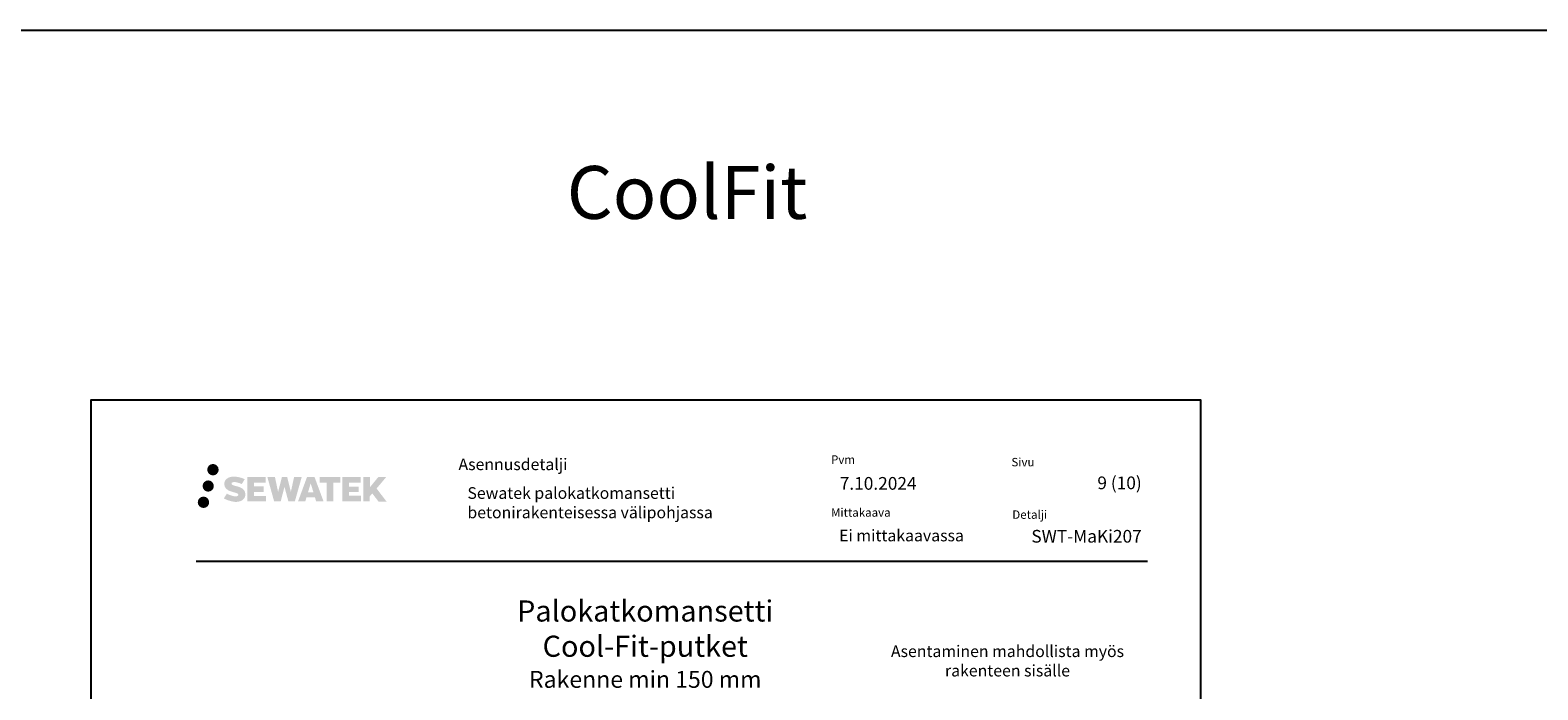
# Model space of a CAD drawing. Units: millimetres. Extents: x -1594 to 10980, y -2393 to 3925.
# Drawn here: x 8018 to 9445, y 1217 to 1841 of the extents above; entities that cross this region are included whole.
import ezdxf

# ---------------------------------------------------------------- set-up
doc = ezdxf.new("R2010")
doc.units = ezdxf.units.MM
doc.header["$LTSCALE"] = 5
doc.linetypes.add('DASHDOT', pattern=[9, 5, -2, 0, -2])
doc.layers.add('Sewatek', color=7, linetype='Continuous')
doc.styles.add('_Otsikko', font='verdana.ttf', dxfattribs={"height": 16})
doc.styles.add('_Teksti 11', font='verdana.ttf', dxfattribs={"height": 11})
doc.styles.add('_Teksti 12', font='verdana.ttf', dxfattribs={"height": 12})
doc.styles.add('_Teksti 8', font='verdana.ttf', dxfattribs={"height": 8})
doc.styles.add('Teksti 50', font='simplex.shx', dxfattribs={"width": 0.8, "height": 50})

msp = doc.modelspace()

# ---------------------------------------------------------------- hatches: boundary and pattern name
at = {"layer": 'Sewatek', "ltscale": 0.5, "true_color": 0x002d72, "transparency": 33554687}
h = msp.add_hatch(color=166, dxfattribs=at)
h.dxf.hatch_style = 1
h.paths.add_polyline_path([(8185.75383, 1425.6258, 1), (8196.59036, 1425.6258, 1)])
at = {"layer": 'Sewatek', "ltscale": 0.5, "true_color": 0xda1884, "transparency": 33554687}
h = msp.add_hatch(color=222, dxfattribs=at)
h.dxf.hatch_style = 1
h.paths.add_polyline_path([(8192.01642, 1410.16224, 1), (8181.36859, 1410.16224, 1)])
at = {"layer": 'Sewatek', "ltscale": 0.5, "true_color": 0x002d72, "transparency": 33554687}
h = msp.add_hatch(color=166, dxfattribs=at)
h.dxf.hatch_style = 1
h.paths.add_polyline_path([(8221.4711, 1404.76115), (8220.54555, 1406.26346), (8219.65828, 1407.12514), (8218.82219, 1407.9015), (8217.73422, 1408.49938), (8216.68972, 1408.9617), (8215.45686, 1409.44115), (8212.9288, 1410.13357), (8210.965, 1410.68589), (8209.34486, 1411.34867), (8208.90301, 1411.8028), (8208.7189, 1412.73561), (8209.02574, 1413.22656), (8209.86036, 1413.75433), (8211.6155, 1413.98262), (8214.06633, 1413.57415), (8216.48573, 1412.82005), (8218.49666, 1412.06595), (8221.26273, 1416.65599), (8219.55888, 1417.36352), (8218.6492, 1417.69562), (8217.33007, 1418.09785), (8215.60188, 1418.51899), (8213.17537, 1418.93669), (8211.65913, 1419.07491), (8210.06825, 1419.07491), (8208.10908, 1418.8175), (8206.35698, 1418.32099), (8205.05963, 1417.60024), (8204.01855, 1416.79941), (8203.26577, 1416.07867), (8202.73056, 1415.2385), (8202.34637, 1414.49317), (8201.98409, 1413.07554), (8201.98409, 1411.34287), (8202.17311, 1410.44503), (8202.47222, 1409.41388), (8203.25296, 1408.18205), (8204.12044, 1407.34926), (8205.17878, 1406.44708), (8205.988, 1405.96923), (8207.31377, 1405.40787), (8209.69058, 1404.5718), (8212.21073, 1403.91489), (8213.76342, 1403.4252), (8214.41236, 1403.06128), (8214.8601, 1402.71747), (8215.1845, 1402.14633), (8215.1845, 1401.61957), (8215.06713, 1401.33604), (8214.74775, 1400.96935), (8214.03801, 1400.59082), (8213.09169, 1400.38973), (8211.80234, 1400.38973), (8210.442, 1400.66179), (8208.76229, 1401.08764), (8207.03526, 1401.71457), (8205.61579, 1402.27053), (8204.35009, 1402.96844), (8201.49325, 1398.51793), (8202.63579, 1397.84279), (8204.05878, 1397.21958), (8205.72066, 1396.58599), (8207.5235, 1396.06832), (8209.07918, 1395.66181), (8210.88502, 1395.36995), (8212.16188, 1395.17842), (8213.40226, 1395.17842), (8214.68952, 1395.29264), (8216.75612, 1395.73965), (8218.00366, 1396.21851), (8218.94877, 1396.76037), (8219.70486, 1397.39044), (8220.24672, 1397.97011), (8220.8516, 1398.78921), (8221.41577, 1399.71547), (8221.76986, 1401.17606), (8221.76986, 1403.09032)])
h.paths.add_polyline_path([(8239.00922, 1409.79344), (8230.10797, 1409.79344), (8230.10797, 1413.36315), (8241.1159, 1413.36315), (8241.1159, 1418.74507), (8223.75406, 1418.74507), (8223.75406, 1395.62605), (8241.27821, 1395.62605), (8241.27821, 1400.87155), (8230.10446, 1400.87155), (8230.10446, 1404.53176), (8239.00922, 1404.53176)])
h.paths.add_polyline_path([(8249.83512, 1418.77126), (8242.65047, 1418.77126), (8249.08963, 1395.61055), (8255.2995, 1395.61055), (8258.84245, 1409.42564), (8262.5578, 1395.62312), (8268.67683, 1395.62312), (8275.16146, 1418.68693), (8267.95022, 1418.68693), (8264.91179, 1404.69997), (8261.39229, 1418.75321), (8256.42836, 1418.75321), (8252.82845, 1404.52124)])
h.paths.add_polyline_path([(8287.23749, 1418.76244), (8280.20383, 1418.76453), (8271.67678, 1395.61137), (8278.534, 1395.61137), (8279.67123, 1399.46391), (8287.66176, 1399.46391), (8288.87092, 1395.5881), (8295.86172, 1395.5881)])
h.paths.add_polyline_path([(8281.14569, 1404.3517), (8283.66453, 1412.73414), (8286.24091, 1404.3517)], flags=16)
h.paths.add_polyline_path([(8345.99618, 1407.83125), (8355.18747, 1418.74953), (8347.67701, 1418.74953), (8339.61924, 1408.91468), (8339.61924, 1418.74905), (8333.31128, 1418.74905), (8333.31128, 1395.5686), (8339.61229, 1395.5686), (8339.61229, 1400.48054), (8341.93434, 1403.16047), (8347.81877, 1395.51722), (8355.40731, 1395.51722)])
h.paths.add_polyline_path([(8328.92856, 1409.72042), (8319.97577, 1409.72042), (8319.97577, 1413.40228), (8331.01446, 1413.40228), (8331.01446, 1418.75058), (8313.59197, 1418.75058), (8313.59197, 1395.56301), (8331.15617, 1395.56301), (8331.15617, 1400.91112), (8319.97465, 1400.91112), (8319.97465, 1404.49668), (8328.92856, 1404.49668)])
h.paths.add_polyline_path([(8305.18721, 1413.43821), (8311.69436, 1413.43821), (8311.69436, 1418.75399), (8292.22761, 1418.75399), (8292.22761, 1413.38133), (8298.83232, 1413.38133), (8298.83232, 1395.61418), (8305.18721, 1395.61418)])
at = {"layer": 'Sewatek', "ltscale": 0.5, "true_color": 0x05c3de, "transparency": 33554687}
h = msp.add_hatch(color=132, dxfattribs=at)
h.dxf.hatch_style = 1
h.paths.add_polyline_path([(8187.61922, 1394.79811, 1), (8176.81403, 1394.79811, 1)])

# ---------------------------------------------------------------- linework, layer by layer
at = {"layer": 'Sewatek', "color": 3}
msp.add_line((-229.4439, 1841.26523), (10980.23851, 1841.26523), dxfattribs=at)
at = {"layer": 'Sewatek', "color": 132, "true_color": 0x05c3de}
msp.add_line((8175.41944, 1339.05381), (9075.41944, 1339.05381), dxfattribs=at)
at = {"layer": 'Sewatek'}
msp.add_lwpolyline([(8075.76082, 6.26525), (9125.76082, 6.26525), (9125.76082, 1491.26525), (8075.76082, 1491.26525)], close=True, dxfattribs=at)

# ---------------------------------------------------------------- texts
at = {"layer": 'Sewatek', "ltscale": 10, "insert": (239.76721, 1712.80832, 1), "char_height": 50, "attachment_point": 1, "style": 'Teksti 50'}
msp.add_mtext_dynamic_manual_height_columns('\\pxtc32,c59,c86,c115,c141,c168,c196;Komposiittiputket^IPEX / Muut muoviputket^IViemäriputket^IViemäriputket (Sukitetut)^IMansetti rakenteen yläpuolelle^IdB-viemäriputket 45%%D^ICoolFit^IMuunnos', width=10486.9389322, gutter_width=1, heights=[214.99475], dxfattribs=at)
at = {"layer": 'Sewatek', "color": 166, "true_color": 0x002d72, "attachment_point": 1, "style": '_Teksti 8'}
for s, insert, char_height, width in [('Asennusdetalji', (8423.52425, 1436.20335), 11, 165.7514946), ('Pvm', (8776.01608, 1439.15512), 8, 21.816), ('Sivu', (8946.69617, 1436.77139), 8, 22.304), ('Mittakaava', (8776.01608, 1389.15512), 8, 58.4), ('Detalji', (8947.53692, 1387.16242), 8, 33.784)]:
    msp.add_mtext(s, dxfattribs=dict(at, insert=insert, char_height=char_height, width=width))
at = {"layer": 'Sewatek'}
for s, insert, char_height, width, attachment_point, style in [('7.10.2024', (8784.24342, 1418.67511), 12, 208.2986987, 1, '_Teksti 12'), ('\\pxqr;9 (10)', (9069.98233, 1419.16416), 12, 71.6920732, 3, '_Teksti 12'), ('Sewatek palokatkomansetti betonirakenteisessa välipohjassa', (8431.94711, 1409.04336), 11, 341.3236465, 1, '_Teksti 11'), ('Ei mittakaavassa', (8783.64944, 1368.87567), 11, 130.7738989, 1, '_Teksti 11'), ('\\pxqc;Asentaminen mahdollista myös rakenteen sisälle', (8826.16156, 1259.42656), 11, 233.6406514, 1, '_Teksti 11')]:
    msp.add_mtext(s, dxfattribs=dict(at, insert=insert, char_height=char_height, width=width, attachment_point=attachment_point, style=style))
at = {"layer": 'Sewatek', "insert": (9069.98233, 1368.64848), "char_height": 12, "attachment_point": 3, "style": '_Teksti 12'}
msp.add_mtext_dynamic_manual_height_columns('\\pxqr;SWT-MaKi207', width=104.2064661, gutter_width=50, heights=[15.51885], dxfattribs=at)
at = {"layer": 'Sewatek', "linetype": 'DASHDOT', "ltscale": 10, "insert": (8600.20671, 1302.01522), "char_height": 16, "attachment_point": 2, "style": '_Otsikko'}
msp.add_mtext_dynamic_manual_height_columns('\\pxqc;{\\H1.25x;Palokatkomansetti \\P\\pxqc,sm1.5,;Cool-Fit-putket\\P\\fVerdana|b0|i1|c0|p0;\\H0.8x;Rakenne min 150 mm}', width=824.6730127, gutter_width=0, heights=[147.32791], dxfattribs=at)

doc.saveas('drawing.dxf')
